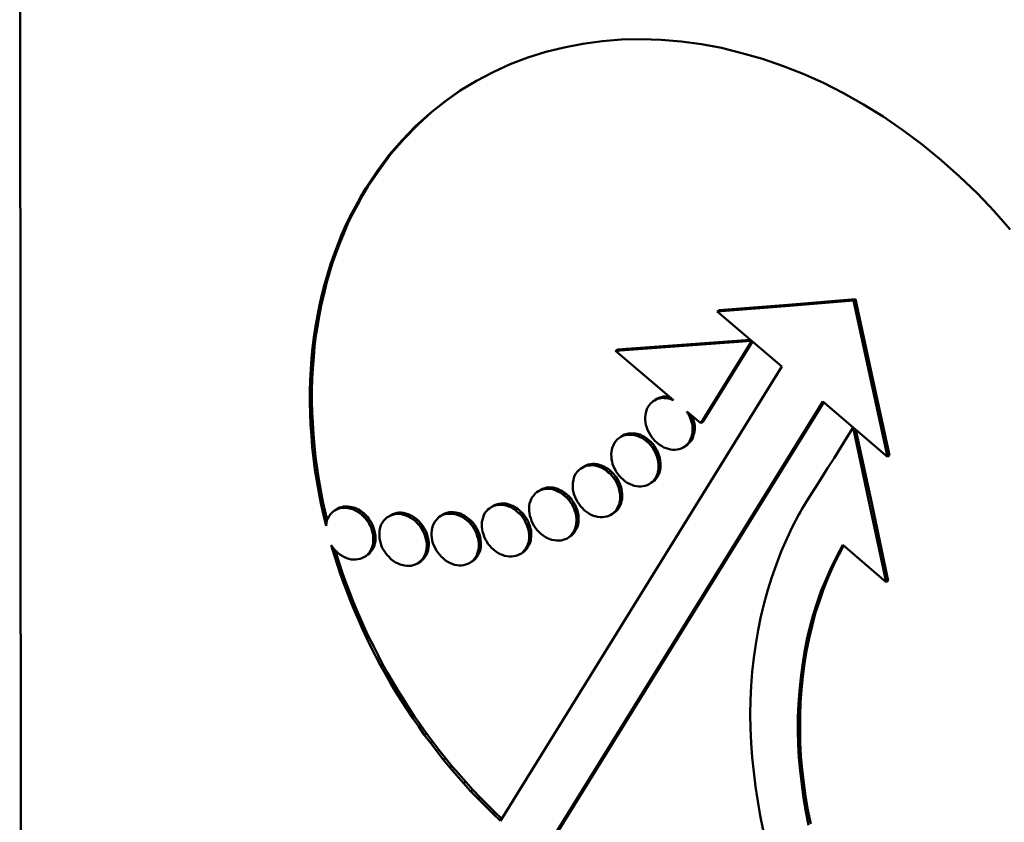
# Model space of a CAD drawing. Units: inches. Extents: x -1365 to 653, y -225 to 1201.
# Drawn here: x 122 to 134, y 602 to 611 of the extents above; entities that cross this region are included whole.
import ezdxf

# ---------------------------------------------------------------- set-up
doc = ezdxf.new("R2010")
doc.units = ezdxf.units.IN
doc.header["$LTSCALE"] = 0.64311
doc.header["$MEASUREMENT"] = 0
doc.layers.add('可见 (ISO)', color=7, linetype='CONTINUOUS', lineweight=50)

msp = doc.modelspace()

# ---------------------------------------------------------------- linework, layer by layer
at = {"layer": '可见 (ISO)'}
for p, q in [((121.892, 420.96), (121.713, 616.241)), ((128.362, 611.012), (128.59, 611.056)), ((128.59, 611.056), (128.825, 611.086)), ((128.825, 611.086), (129.063, 611.106)), ((129.063, 611.106), (129.301, 611.112)), ((129.301, 611.112), (129.545, 611.103)), ((129.545, 611.103), (129.79, 611.082)), ((129.79, 611.082), (130.037, 611.05)), ((127.917, 610.886), (128.136, 610.956)), ((128.136, 610.956), (128.362, 611.012)), ((130.037, 611.05), (130.284, 611.004)), ((130.284, 611.004), (130.532, 610.942)), ((130.532, 610.942), (130.782, 610.87)), ((127.701, 610.805), (127.917, 610.886)), ((130.782, 610.87), (131.03, 610.788)), ((127.29, 610.603), (127.494, 610.709)), ((127.494, 610.709), (127.701, 610.805)), ((131.03, 610.788), (131.28, 610.689)), ((127.092, 610.485), (127.29, 610.603)), ((131.28, 610.689), (131.527, 610.577)), ((131.527, 610.577), (131.772, 610.453)), ((126.904, 610.351), (127.092, 610.485)), ((126.929, 610.368), (127.101, 610.49)), ((131.772, 610.453), (132.016, 610.316)), ((126.721, 610.206), (126.904, 610.351)), ((126.747, 610.224), (126.929, 610.368)), ((126.929, 610.368), (126.904, 610.351)), ((126.574, 610.067), (126.747, 610.224)), ((126.747, 610.224), (126.721, 610.206)), ((132.016, 610.316), (132.257, 610.167)), ((126.548, 610.05), (126.721, 610.206)), ((132.257, 610.167), (132.498, 610.001)), ((126.382, 609.878), (126.548, 610.05)), ((126.407, 609.895), (126.574, 610.067)), ((126.574, 610.067), (126.548, 610.05)), ((132.498, 610.001), (132.733, 609.826)), ((126.224, 609.698), (126.382, 609.878)), ((126.25, 609.715), (126.407, 609.895)), ((126.407, 609.895), (126.382, 609.878)), ((132.733, 609.826), (132.965, 609.636)), ((126.079, 609.501), (126.224, 609.698)), ((126.105, 609.518), (126.25, 609.715)), ((126.25, 609.715), (126.224, 609.698)), ((132.965, 609.636), (133.191, 609.434)), ((125.94, 609.293), (126.079, 609.501)), ((125.966, 609.311), (126.105, 609.518)), ((126.105, 609.518), (126.079, 609.501)), ((133.191, 609.434), (133.408, 609.228)), ((125.875, 609.183), (125.94, 609.293)), ((125.901, 609.201), (125.966, 609.311)), ((125.966, 609.311), (125.94, 609.293)), ((125.814, 609.069), (125.875, 609.183)), ((125.839, 609.087), (125.901, 609.201)), ((125.901, 609.201), (125.875, 609.183)), ((133.408, 609.228), (133.612, 609.011)), ((125.752, 608.959), (125.814, 609.069)), ((125.778, 608.976), (125.839, 609.087)), ((133.612, 609.011), (133.81, 608.786)), ((125.697, 608.843), (125.752, 608.959)), ((125.722, 608.86), (125.778, 608.976)), ((125.778, 608.976), (125.752, 608.959)), ((125.644, 608.724), (125.697, 608.843)), ((125.67, 608.741), (125.722, 608.86)), ((125.722, 608.86), (125.697, 608.843)), ((125.598, 608.606), (125.644, 608.724)), ((125.623, 608.623), (125.67, 608.741)), ((125.67, 608.741), (125.644, 608.724)), ((125.552, 608.485), (125.598, 608.606)), ((125.577, 608.502), (125.623, 608.623)), ((125.508, 608.363), (125.552, 608.485)), ((125.534, 608.38), (125.577, 608.502)), ((125.577, 608.502), (125.552, 608.485)), ((125.472, 608.24), (125.508, 608.363)), ((125.497, 608.257), (125.534, 608.38)), ((125.534, 608.38), (125.508, 608.363)), ((125.434, 608.117), (125.472, 608.24)), ((125.46, 608.134), (125.497, 608.257)), ((125.404, 607.989), (125.434, 608.117)), ((125.429, 608.006), (125.46, 608.134)), ((125.46, 608.134), (125.434, 608.117)), ((125.373, 607.864), (125.404, 607.989)), ((125.398, 607.882), (125.429, 608.006)), ((131.92, 607.938), (131.092, 607.87)), ((131.92, 607.938), (131.894, 607.921)), ((132.128, 606.981), (131.92, 607.938)), ((125.348, 607.735), (125.373, 607.864)), ((125.398, 607.882), (125.373, 607.864)), ((125.374, 607.752), (125.398, 607.882)), ((131.066, 607.853), (130.229, 607.788)), ((131.092, 607.87), (130.254, 607.805)), ((131.894, 607.921), (131.066, 607.853)), ((132.102, 606.964), (131.894, 607.921)), ((125.327, 607.605), (125.348, 607.735)), ((125.374, 607.752), (125.348, 607.735)), ((125.352, 607.622), (125.374, 607.752)), ((130.254, 607.805), (130.229, 607.788)), ((130.229, 607.788), (131.02, 607.115)), ((125.305, 607.475), (125.327, 607.605)), ((125.331, 607.492), (125.352, 607.622)), ((125.29, 607.343), (125.305, 607.475)), ((125.331, 607.492), (125.305, 607.475)), ((125.315, 607.36), (125.331, 607.492)), ((125.278, 607.211), (125.29, 607.343)), ((125.315, 607.36), (125.29, 607.343)), ((125.303, 607.228), (125.315, 607.36)), ((128.99, 607.307), (129.824, 607.366)), ((129.015, 607.324), (129.85, 607.383)), ((129.824, 607.366), (130.652, 607.427)), ((129.85, 607.383), (130.637, 607.441)), ((130.652, 607.427), (130.029, 606.424)), ((130.662, 607.419), (130.055, 606.441)), ((130.653, 607.427), (130.652, 607.427)), ((125.269, 607.078), (125.278, 607.211)), ((125.303, 607.228), (125.278, 607.211)), ((125.294, 607.095), (125.303, 607.228)), ((129.015, 607.324), (128.99, 607.307)), ((129.698, 606.703), (128.99, 607.307)), ((125.285, 606.962), (125.294, 607.095)), ((131.02, 607.115), (127.586, 601.567)), ((125.259, 606.944), (125.269, 607.078)), ((132.336, 606.032), (132.128, 606.981)), ((125.256, 606.81), (125.259, 606.944)), ((125.285, 606.962), (125.259, 606.944)), ((125.282, 606.827), (125.285, 606.962)), ((132.31, 606.014), (132.102, 606.964)), ((125.282, 606.827), (125.256, 606.81)), ((125.257, 606.675), (125.256, 606.81)), ((125.282, 606.692), (125.282, 606.827)), ((129.492, 606.719), (129.51, 606.728)), ((129.529, 606.737), (129.503, 606.72)), ((129.51, 606.728), (129.529, 606.737)), ((129.55, 606.742), (129.525, 606.724)), ((129.525, 606.724), (129.543, 606.73)), ((129.529, 606.737), (129.55, 606.742)), ((129.569, 606.747), (129.543, 606.73)), ((129.543, 606.73), (129.565, 606.731)), ((129.55, 606.742), (129.569, 606.747)), ((129.591, 606.749), (129.565, 606.731)), ((129.565, 606.731), (129.587, 606.73)), ((129.569, 606.747), (129.591, 606.749)), ((129.587, 606.73), (129.608, 606.728)), ((129.591, 606.749), (129.612, 606.747)), ((129.608, 606.728), (129.63, 606.726)), ((129.612, 606.747), (129.634, 606.745)), ((129.653, 606.742), (129.63, 606.726)), ((129.63, 606.726), (129.652, 606.721)), ((129.634, 606.745), (129.651, 606.744)), ((129.666, 606.73), (129.652, 606.721)), ((125.282, 606.692), (125.257, 606.675)), ((125.26, 606.542), (125.257, 606.675)), ((125.285, 606.559), (125.282, 606.692)), ((128.087, 601.141), (131.521, 606.686)), ((128.112, 601.159), (131.531, 606.678)), ((129.377, 606.605), (129.392, 606.631)), ((129.392, 606.631), (129.404, 606.647)), ((129.404, 606.647), (129.417, 606.664)), ((129.417, 606.664), (129.432, 606.677)), ((129.432, 606.677), (129.448, 606.69)), ((129.473, 606.707), (129.448, 606.69)), ((129.448, 606.69), (129.466, 606.702)), ((129.492, 606.719), (129.466, 606.702)), ((129.466, 606.702), (129.485, 606.711)), ((129.473, 606.707), (129.492, 606.719)), ((129.485, 606.711), (129.503, 606.72)), ((129.503, 606.72), (129.525, 606.724)), ((129.652, 606.721), (129.673, 606.712)), ((129.673, 606.712), (129.698, 606.703)), ((131.521, 606.686), (132.31, 606.014)), ((125.285, 606.559), (125.26, 606.542)), ((125.266, 606.405), (125.26, 606.542)), ((125.292, 606.422), (125.285, 606.559)), ((129.352, 606.492), (129.355, 606.521)), ((129.352, 606.462), (129.352, 606.492)), ((129.355, 606.521), (129.358, 606.55)), ((129.358, 606.55), (129.367, 606.577)), ((129.367, 606.577), (129.377, 606.605)), ((129.859, 606.566), (129.871, 606.543)), ((130.029, 606.424), (129.859, 606.566)), ((129.879, 606.549), (129.871, 606.543)), ((129.871, 606.543), (129.887, 606.52)), ((129.902, 606.53), (129.887, 606.52)), ((129.887, 606.52), (129.905, 606.476)), ((129.931, 606.493), (129.905, 606.476)), ((129.922, 606.513), (129.931, 606.493)), ((129.931, 606.493), (129.94, 606.468)), ((125.292, 606.422), (125.266, 606.405)), ((125.275, 606.268), (125.266, 606.405)), ((125.301, 606.285), (125.292, 606.422)), ((129.355, 606.432), (129.352, 606.462)), ((129.361, 606.404), (129.355, 606.432)), ((129.371, 606.372), (129.361, 606.404)), ((129.38, 606.343), (129.371, 606.372)), ((129.905, 606.476), (129.914, 606.451)), ((129.94, 606.468), (129.914, 606.451)), ((129.914, 606.451), (129.921, 606.426)), ((129.921, 606.426), (129.927, 606.402)), ((129.953, 606.419), (129.927, 606.402)), ((129.927, 606.402), (129.93, 606.378)), ((129.956, 606.395), (129.93, 606.378)), ((129.93, 606.378), (129.93, 606.331)), ((129.94, 606.468), (129.946, 606.443)), ((129.946, 606.443), (129.953, 606.419)), ((129.953, 606.419), (129.956, 606.395)), ((129.956, 606.395), (129.956, 606.349)), ((130.055, 606.441), (130.029, 606.424)), ((131.89, 606.371), (131.813, 606.248)), ((131.891, 606.372), (131.89, 606.371)), ((132.091, 605.43), (131.89, 606.371)), ((125.285, 606.13), (125.275, 606.268)), ((125.311, 606.147), (125.301, 606.285)), ((129.031, 606.241), (129.052, 606.256)), ((129.078, 606.273), (129.052, 606.256)), ((129.052, 606.256), (129.074, 606.267)), ((129.1, 606.285), (129.074, 606.267)), ((129.074, 606.267), (129.123, 606.282)), ((129.078, 606.273), (129.1, 606.285)), ((129.1, 606.285), (129.149, 606.299)), ((129.149, 606.299), (129.123, 606.282)), ((129.123, 606.282), (129.179, 606.282)), ((129.149, 606.299), (129.205, 606.299)), ((129.205, 606.299), (129.179, 606.282)), ((129.179, 606.282), (129.207, 606.279)), ((129.205, 606.299), (129.233, 606.296)), ((129.233, 606.296), (129.207, 606.279)), ((129.207, 606.279), (129.263, 606.266)), ((129.233, 606.296), (129.288, 606.283)), ((129.288, 606.283), (129.263, 606.266)), ((129.263, 606.266), (129.29, 606.252)), ((129.288, 606.283), (129.316, 606.269)), ((129.29, 606.252), (129.318, 606.239)), ((129.316, 606.269), (129.344, 606.256)), ((129.344, 606.256), (129.318, 606.239)), ((129.344, 606.256), (129.372, 606.236)), ((129.396, 606.313), (129.38, 606.343)), ((129.411, 606.283), (129.396, 606.313)), ((129.429, 606.256), (129.411, 606.283)), ((129.448, 606.231), (129.429, 606.256)), ((129.918, 606.262), (129.912, 606.24)), ((129.937, 606.257), (129.912, 606.24)), ((129.924, 606.284), (129.918, 606.262)), ((129.927, 606.306), (129.924, 606.284)), ((129.95, 606.301), (129.924, 606.284)), ((129.93, 606.331), (129.927, 606.306)), ((129.953, 606.323), (129.927, 606.306)), ((129.937, 606.257), (129.928, 606.237)), ((129.956, 606.349), (129.93, 606.331)), ((129.943, 606.279), (129.937, 606.257)), ((129.95, 606.301), (129.943, 606.279)), ((129.953, 606.323), (129.95, 606.301)), ((129.956, 606.349), (129.953, 606.323)), ((131.813, 606.248), (131.735, 606.124)), ((132.117, 605.447), (131.925, 606.343)), ((125.311, 606.147), (125.285, 606.13)), ((125.3, 605.995), (125.285, 606.13)), ((125.326, 606.012), (125.311, 606.147)), ((128.944, 606.103), (128.951, 606.132)), ((128.951, 606.132), (128.963, 606.155)), ((128.963, 606.155), (128.975, 606.182)), ((128.975, 606.182), (128.991, 606.205)), ((128.991, 606.205), (129.009, 606.223)), ((129.009, 606.223), (129.031, 606.241)), ((129.318, 606.239), (129.346, 606.219)), ((129.372, 606.236), (129.346, 606.219)), ((129.346, 606.219), (129.371, 606.2)), ((129.396, 606.217), (129.371, 606.2)), ((129.371, 606.2), (129.396, 606.178)), ((129.372, 606.236), (129.396, 606.217)), ((129.396, 606.217), (129.421, 606.195)), ((129.421, 606.195), (129.396, 606.178)), ((129.396, 606.178), (129.417, 606.153)), ((129.443, 606.17), (129.417, 606.153)), ((129.417, 606.153), (129.439, 606.125)), ((129.421, 606.195), (129.443, 606.17)), ((129.464, 606.142), (129.439, 606.125)), ((129.439, 606.125), (129.457, 606.097)), ((129.443, 606.17), (129.464, 606.142)), ((129.47, 606.207), (129.448, 606.231)), ((129.464, 606.142), (129.483, 606.114)), ((129.498, 606.183), (129.47, 606.207)), ((129.522, 606.161), (129.498, 606.183)), ((129.55, 606.145), (129.522, 606.161)), ((129.578, 606.128), (129.55, 606.145)), ((129.606, 606.118), (129.578, 606.128)), ((129.816, 606.128), (129.791, 606.114)), ((129.837, 606.139), (129.816, 606.128)), ((129.856, 606.158), (129.837, 606.139)), ((129.863, 606.156), (129.837, 606.139)), ((129.875, 606.176), (129.856, 606.158)), ((129.882, 606.175), (129.863, 606.156)), ((129.893, 606.199), (129.875, 606.176)), ((129.9, 606.194), (129.875, 606.176)), ((129.9, 606.194), (129.882, 606.175)), ((129.902, 606.219), (129.893, 606.199)), ((129.919, 606.216), (129.893, 606.199)), ((129.919, 606.216), (129.9, 606.194)), ((129.912, 606.24), (129.902, 606.219)), ((129.928, 606.237), (129.919, 606.216)), ((131.735, 606.124), (131.658, 605.997)), ((125.326, 606.012), (125.3, 605.995)), ((125.345, 605.875), (125.326, 606.012)), ((128.935, 606.046), (128.938, 606.075)), ((128.938, 606.016), (128.935, 606.046)), ((128.938, 606.075), (128.944, 606.103)), ((128.941, 605.985), (128.938, 606.016)), ((129.483, 606.114), (129.457, 606.097)), ((129.457, 606.097), (129.473, 606.071)), ((129.498, 606.088), (129.473, 606.071)), ((129.473, 606.071), (129.485, 606.041)), ((129.483, 606.114), (129.498, 606.088)), ((129.511, 606.058), (129.485, 606.041)), ((129.485, 606.041), (129.498, 606.009)), ((129.498, 606.088), (129.511, 606.058)), ((129.523, 606.026), (129.498, 606.009)), ((129.498, 606.009), (129.504, 605.981)), ((129.511, 606.058), (129.523, 606.026)), ((129.523, 606.026), (129.53, 605.998)), ((129.634, 606.108), (129.606, 606.118)), ((129.662, 606.102), (129.634, 606.108)), ((129.689, 606.098), (129.662, 606.102)), ((129.717, 606.098), (129.689, 606.098)), ((129.742, 606.102), (129.717, 606.098)), ((129.766, 606.106), (129.742, 606.102)), ((129.791, 606.114), (129.766, 606.106)), ((132.336, 606.032), (132.31, 606.014)), ((125.319, 605.858), (125.3, 605.995)), ((128.609, 605.896), (128.583, 605.879)), ((128.583, 605.879), (128.604, 605.89)), ((128.63, 605.908), (128.604, 605.89)), ((128.604, 605.89), (128.629, 605.901)), ((128.609, 605.896), (128.63, 605.908)), ((128.655, 605.918), (128.629, 605.901)), ((128.629, 605.901), (128.654, 605.905)), ((128.63, 605.908), (128.655, 605.918)), ((128.68, 605.922), (128.654, 605.905)), ((128.654, 605.905), (128.682, 605.908)), ((128.655, 605.918), (128.68, 605.922)), ((128.68, 605.922), (128.707, 605.926)), ((128.707, 605.926), (128.682, 605.908)), ((128.682, 605.908), (128.71, 605.909)), ((128.707, 605.926), (128.735, 605.926)), ((128.735, 605.926), (128.71, 605.909)), ((128.71, 605.909), (128.737, 605.905)), ((128.735, 605.926), (128.763, 605.922)), ((128.763, 605.922), (128.737, 605.905)), ((128.737, 605.905), (128.765, 605.899)), ((128.763, 605.922), (128.791, 605.916)), ((128.791, 605.916), (128.765, 605.899)), ((128.765, 605.899), (128.793, 605.889)), ((128.791, 605.916), (128.819, 605.906)), ((128.793, 605.889), (128.821, 605.879)), ((128.819, 605.906), (128.846, 605.896)), ((128.846, 605.896), (128.821, 605.879)), ((128.846, 605.896), (128.874, 605.879)), ((128.948, 605.954), (128.941, 605.985)), ((128.954, 605.923), (128.948, 605.954)), ((128.966, 605.894), (128.954, 605.923)), ((128.979, 605.864), (128.966, 605.894)), ((129.53, 605.998), (129.504, 605.981)), ((129.504, 605.981), (129.51, 605.949)), ((129.536, 605.967), (129.51, 605.949)), ((129.51, 605.949), (129.513, 605.919)), ((129.539, 605.936), (129.513, 605.919)), ((129.513, 605.919), (129.513, 605.86)), ((129.53, 605.998), (129.536, 605.967)), ((129.536, 605.967), (129.539, 605.936)), ((129.539, 605.936), (129.539, 605.877)), ((131.658, 605.997), (131.578, 605.875)), ((125.345, 605.875), (125.319, 605.858)), ((125.341, 605.718), (125.319, 605.858)), ((125.367, 605.735), (125.345, 605.875)), ((128.481, 605.755), (128.49, 605.782)), ((128.49, 605.782), (128.506, 605.808)), ((128.506, 605.808), (128.521, 605.828)), ((128.521, 605.828), (128.54, 605.85)), ((128.54, 605.85), (128.561, 605.865)), ((128.561, 605.865), (128.583, 605.879)), ((128.821, 605.879), (128.849, 605.862)), ((128.874, 605.879), (128.849, 605.862)), ((128.849, 605.862), (128.874, 605.846)), ((128.874, 605.879), (128.899, 605.864)), ((128.899, 605.864), (128.874, 605.846)), ((128.874, 605.846), (128.901, 605.823)), ((128.899, 605.864), (128.927, 605.841)), ((128.927, 605.841), (128.901, 605.823)), ((128.901, 605.823), (128.926, 605.801)), ((128.952, 605.818), (128.926, 605.801)), ((128.926, 605.801), (128.969, 605.751)), ((128.927, 605.841), (128.952, 605.818)), ((128.952, 605.818), (128.995, 605.768)), ((128.995, 605.768), (128.969, 605.751)), ((128.994, 605.838), (128.979, 605.864)), ((129.013, 605.81), (128.994, 605.838)), ((128.995, 605.768), (129.013, 605.741)), ((129.034, 605.782), (129.013, 605.81)), ((129.056, 605.757), (129.034, 605.782)), ((129.489, 605.777), (129.476, 605.753)), ((129.502, 605.77), (129.476, 605.753)), ((129.502, 605.77), (129.486, 605.748)), ((129.501, 605.803), (129.489, 605.777)), ((129.514, 605.794), (129.489, 605.777)), ((129.507, 605.831), (129.501, 605.803)), ((129.527, 605.82), (129.501, 605.803)), ((129.514, 605.794), (129.502, 605.77)), ((129.513, 605.86), (129.507, 605.831)), ((129.539, 605.877), (129.513, 605.86)), ((129.527, 605.82), (129.514, 605.794)), ((129.533, 605.849), (129.527, 605.82)), ((129.539, 605.877), (129.533, 605.849)), ((131.578, 605.875), (131.501, 605.748)), ((125.367, 605.735), (125.341, 605.718)), ((125.366, 605.58), (125.341, 605.718)), ((125.391, 605.597), (125.367, 605.735)), ((128.466, 605.669), (128.469, 605.698)), ((128.466, 605.64), (128.466, 605.669)), ((128.469, 605.698), (128.475, 605.727)), ((128.475, 605.727), (128.481, 605.755)), ((128.969, 605.751), (128.988, 605.724)), ((129.013, 605.741), (128.988, 605.724)), ((128.988, 605.724), (129.004, 605.694)), ((129.029, 605.711), (129.004, 605.694)), ((129.004, 605.694), (129.016, 605.664)), ((129.013, 605.741), (129.029, 605.711)), ((129.016, 605.664), (129.028, 605.635)), ((129.054, 605.652), (129.028, 605.635)), ((129.029, 605.711), (129.041, 605.681)), ((129.041, 605.681), (129.054, 605.652)), ((129.054, 605.652), (129.06, 605.621)), ((129.081, 605.735), (129.056, 605.757)), ((129.105, 605.712), (129.081, 605.735)), ((129.133, 605.696), (129.105, 605.712)), ((129.161, 605.683), (129.133, 605.696)), ((129.189, 605.669), (129.161, 605.683)), ((129.217, 605.66), (129.189, 605.669)), ((129.245, 605.653), (129.217, 605.66)), ((129.272, 605.65), (129.245, 605.653)), ((129.3, 605.65), (129.272, 605.65)), ((129.325, 605.654), (129.3, 605.65)), ((129.353, 605.66), (129.325, 605.654)), ((129.377, 605.668), (129.353, 605.66)), ((129.399, 605.679), (129.377, 605.668)), ((129.425, 605.696), (129.399, 605.679)), ((129.421, 605.694), (129.399, 605.679)), ((129.442, 605.708), (129.421, 605.694)), ((129.446, 605.711), (129.425, 605.696)), ((129.461, 605.73), (129.442, 605.708)), ((129.468, 605.725), (129.442, 605.708)), ((129.468, 605.725), (129.446, 605.711)), ((129.476, 605.753), (129.461, 605.73)), ((129.486, 605.748), (129.461, 605.73)), ((129.486, 605.748), (129.468, 605.725)), ((131.501, 605.748), (131.424, 605.624)), ((125.391, 605.446), (125.366, 605.58)), ((125.416, 605.463), (125.391, 605.597)), ((127.971, 605.52), (127.99, 605.541)), ((127.99, 605.541), (128.008, 605.564)), ((128.008, 605.564), (128.027, 605.579)), ((128.027, 605.579), (128.049, 605.594)), ((128.074, 605.611), (128.049, 605.594)), ((128.049, 605.594), (128.073, 605.604)), ((128.099, 605.621), (128.073, 605.604)), ((128.073, 605.604), (128.098, 605.612)), ((128.074, 605.611), (128.099, 605.621)), ((128.098, 605.612), (128.123, 605.619)), ((128.099, 605.621), (128.124, 605.629)), ((128.148, 605.636), (128.123, 605.619)), ((128.123, 605.619), (128.147, 605.623)), ((128.124, 605.629), (128.148, 605.636)), ((128.173, 605.64), (128.147, 605.623)), ((128.147, 605.623), (128.175, 605.62)), ((128.148, 605.636), (128.173, 605.64)), ((128.173, 605.64), (128.201, 605.637)), ((128.201, 605.637), (128.175, 605.62)), ((128.175, 605.62), (128.203, 605.62)), ((128.201, 605.637), (128.229, 605.637)), ((128.229, 605.637), (128.203, 605.62)), ((128.203, 605.62), (128.231, 605.613)), ((128.229, 605.637), (128.257, 605.63)), ((128.257, 605.63), (128.231, 605.613)), ((128.231, 605.613), (128.259, 605.603)), ((128.257, 605.63), (128.284, 605.62)), ((128.284, 605.62), (128.259, 605.603)), ((128.259, 605.603), (128.286, 605.59)), ((128.284, 605.62), (128.312, 605.607)), ((128.286, 605.59), (128.314, 605.577)), ((128.312, 605.607), (128.34, 605.594)), ((128.34, 605.594), (128.314, 605.577)), ((128.314, 605.577), (128.342, 605.557)), ((128.34, 605.594), (128.368, 605.574)), ((128.368, 605.574), (128.342, 605.557)), ((128.342, 605.557), (128.367, 605.538)), ((128.392, 605.555), (128.367, 605.538)), ((128.367, 605.538), (128.392, 605.516)), ((128.368, 605.574), (128.392, 605.555)), ((128.392, 605.555), (128.417, 605.533)), ((128.417, 605.533), (128.392, 605.516)), ((128.417, 605.533), (128.442, 605.507)), ((128.469, 605.609), (128.466, 605.64)), ((128.475, 605.578), (128.469, 605.609)), ((128.484, 605.55), (128.475, 605.578)), ((128.497, 605.52), (128.484, 605.55)), ((129.028, 605.635), (129.034, 605.604)), ((129.034, 605.604), (129.041, 605.573)), ((129.066, 605.59), (129.041, 605.573)), ((129.041, 605.573), (129.044, 605.546)), ((129.069, 605.563), (129.044, 605.546)), ((129.044, 605.546), (129.044, 605.483)), ((129.06, 605.621), (129.066, 605.59)), ((129.066, 605.59), (129.069, 605.563)), ((129.069, 605.563), (129.069, 605.5)), ((131.424, 605.624), (131.343, 605.501)), ((125.416, 605.463), (125.391, 605.446)), ((125.422, 605.306), (125.391, 605.446)), ((125.447, 605.323), (125.416, 605.463)), ((125.667, 605.407), (125.641, 605.389)), ((125.667, 605.407), (125.642, 605.399)), ((125.694, 605.407), (125.667, 605.407)), ((125.722, 605.407), (125.694, 605.407)), ((125.722, 605.407), (125.697, 605.389)), ((125.75, 605.403), (125.722, 605.407)), ((125.75, 605.403), (125.724, 605.386)), ((125.806, 605.39), (125.75, 605.403)), ((127.496, 605.415), (127.471, 605.398)), ((127.471, 605.398), (127.495, 605.408)), ((127.495, 605.408), (127.52, 605.419)), ((127.496, 605.415), (127.521, 605.425)), ((127.546, 605.436), (127.52, 605.419)), ((127.52, 605.419), (127.545, 605.423)), ((127.521, 605.425), (127.546, 605.436)), ((127.545, 605.423), (127.569, 605.427)), ((127.546, 605.436), (127.57, 605.44)), ((127.595, 605.444), (127.569, 605.427)), ((127.569, 605.427), (127.597, 605.427)), ((127.57, 605.44), (127.595, 605.444)), ((127.595, 605.444), (127.623, 605.444)), ((127.623, 605.444), (127.597, 605.427)), ((127.597, 605.427), (127.625, 605.423)), ((127.623, 605.444), (127.651, 605.441)), ((127.651, 605.441), (127.625, 605.423)), ((127.625, 605.423), (127.653, 605.417)), ((127.651, 605.441), (127.679, 605.434)), ((127.679, 605.434), (127.653, 605.417)), ((127.653, 605.417), (127.681, 605.407)), ((127.679, 605.434), (127.707, 605.424)), ((127.681, 605.407), (127.709, 605.397)), ((127.707, 605.424), (127.734, 605.414)), ((127.734, 605.414), (127.709, 605.397)), ((127.734, 605.414), (127.762, 605.398)), ((127.934, 605.413), (127.94, 605.441)), ((127.934, 605.353), (127.934, 605.413)), ((127.94, 605.441), (127.95, 605.469)), ((127.95, 605.469), (127.959, 605.496)), ((127.959, 605.496), (127.971, 605.52)), ((128.392, 605.516), (128.416, 605.49)), ((128.442, 605.507), (128.416, 605.49)), ((128.416, 605.49), (128.435, 605.462)), ((128.435, 605.462), (128.454, 605.435)), ((128.442, 605.507), (128.46, 605.48)), ((128.479, 605.452), (128.454, 605.435)), ((128.454, 605.435), (128.469, 605.408)), ((128.46, 605.48), (128.479, 605.452)), ((128.495, 605.425), (128.469, 605.408)), ((128.469, 605.408), (128.485, 605.378)), ((128.479, 605.452), (128.495, 605.425)), ((128.495, 605.425), (128.51, 605.395)), ((128.509, 605.491), (128.497, 605.52)), ((128.525, 605.461), (128.509, 605.491)), ((128.543, 605.433), (128.525, 605.461)), ((128.562, 605.409), (128.543, 605.433)), ((128.587, 605.384), (128.562, 605.409)), ((129.019, 605.403), (129.007, 605.376)), ((129.032, 605.43), (129.019, 605.403)), ((129.038, 605.455), (129.032, 605.43)), ((129.057, 605.447), (129.032, 605.43)), ((129.045, 605.42), (129.032, 605.393)), ((129.044, 605.483), (129.038, 605.455)), ((129.063, 605.472), (129.038, 605.455)), ((129.069, 605.5), (129.044, 605.483)), ((129.057, 605.447), (129.045, 605.42)), ((129.063, 605.472), (129.057, 605.447)), ((129.069, 605.5), (129.063, 605.472)), ((131.343, 605.501), (131.266, 605.375)), ((132.293, 604.481), (132.091, 605.43)), ((132.319, 604.498), (132.117, 605.447)), ((125.447, 605.323), (125.422, 605.306)), ((125.456, 605.17), (125.422, 605.306)), ((125.468, 605.24), (125.447, 605.323)), ((125.493, 605.289), (125.477, 605.26)), ((125.508, 605.312), (125.493, 605.289)), ((125.527, 605.331), (125.508, 605.312)), ((125.545, 605.35), (125.527, 605.331)), ((125.571, 605.367), (125.545, 605.35)), ((125.57, 605.363), (125.545, 605.35)), ((125.596, 605.381), (125.57, 605.363)), ((125.592, 605.375), (125.57, 605.363)), ((125.596, 605.381), (125.571, 605.367)), ((125.617, 605.392), (125.592, 605.375)), ((125.616, 605.382), (125.592, 605.375)), ((125.617, 605.392), (125.596, 605.381)), ((125.641, 605.389), (125.616, 605.382)), ((125.642, 605.399), (125.617, 605.392)), ((125.669, 605.39), (125.641, 605.389)), ((125.697, 605.389), (125.669, 605.39)), ((125.724, 605.386), (125.697, 605.389)), ((125.78, 605.373), (125.724, 605.386)), ((125.806, 605.39), (125.78, 605.373)), ((125.836, 605.346), (125.78, 605.373)), ((125.861, 605.364), (125.806, 605.39)), ((125.861, 605.364), (125.836, 605.346)), ((125.86, 605.328), (125.836, 605.346)), ((125.886, 605.345), (125.86, 605.328)), ((125.888, 605.308), (125.86, 605.328)), ((125.886, 605.345), (125.861, 605.364)), ((125.914, 605.325), (125.886, 605.345)), ((125.914, 605.325), (125.888, 605.308)), ((125.913, 605.285), (125.888, 605.308)), ((125.939, 605.302), (125.913, 605.285)), ((125.935, 605.26), (125.913, 605.285)), ((125.939, 605.302), (125.914, 605.325)), ((125.96, 605.278), (125.939, 605.302)), ((126.197, 605.271), (126.219, 605.285)), ((126.245, 605.302), (126.219, 605.285)), ((126.219, 605.285), (126.244, 605.296)), ((126.269, 605.313), (126.244, 605.296)), ((126.244, 605.296), (126.293, 605.311)), ((126.245, 605.302), (126.269, 605.313)), ((126.269, 605.313), (126.319, 605.328)), ((126.319, 605.328), (126.293, 605.311)), ((126.293, 605.311), (126.318, 605.315)), ((126.344, 605.332), (126.318, 605.315)), ((126.318, 605.315), (126.346, 605.315)), ((126.319, 605.328), (126.344, 605.332)), ((126.344, 605.332), (126.371, 605.332)), ((126.371, 605.332), (126.346, 605.315)), ((126.346, 605.315), (126.374, 605.311)), ((126.371, 605.332), (126.399, 605.328)), ((126.399, 605.328), (126.374, 605.311)), ((126.374, 605.311), (126.401, 605.305)), ((126.399, 605.328), (126.427, 605.322)), ((126.427, 605.322), (126.401, 605.305)), ((126.401, 605.305), (126.429, 605.295)), ((126.427, 605.322), (126.455, 605.312)), ((126.429, 605.295), (126.457, 605.285)), ((126.455, 605.312), (126.483, 605.302)), ((126.483, 605.302), (126.457, 605.285)), ((126.457, 605.285), (126.485, 605.268)), ((126.483, 605.302), (126.51, 605.286)), ((126.51, 605.286), (126.538, 605.269)), ((126.834, 605.278), (126.856, 605.293)), ((126.881, 605.31), (126.856, 605.293)), ((126.856, 605.293), (126.881, 605.303)), ((126.906, 605.32), (126.881, 605.303)), ((126.881, 605.31), (126.906, 605.32)), ((126.881, 605.303), (126.905, 605.311)), ((126.905, 605.311), (126.93, 605.318)), ((126.906, 605.32), (126.931, 605.328)), ((126.956, 605.335), (126.93, 605.318)), ((126.93, 605.318), (126.958, 605.318)), ((126.931, 605.328), (126.956, 605.335)), ((126.956, 605.335), (126.983, 605.335)), ((126.958, 605.318), (126.985, 605.318)), ((126.983, 605.335), (127.011, 605.335)), ((127.011, 605.335), (126.985, 605.318)), ((126.985, 605.318), (127.013, 605.315)), ((127.011, 605.335), (127.039, 605.332)), ((127.039, 605.332), (127.013, 605.315)), ((127.013, 605.315), (127.069, 605.301)), ((127.039, 605.332), (127.095, 605.319)), ((127.095, 605.319), (127.069, 605.301)), ((127.069, 605.301), (127.097, 605.288)), ((127.095, 605.319), (127.123, 605.305)), ((127.097, 605.288), (127.125, 605.275)), ((127.123, 605.305), (127.15, 605.292)), ((127.15, 605.292), (127.125, 605.275)), ((127.15, 605.292), (127.175, 605.273)), ((127.363, 605.245), (127.381, 605.3)), ((127.381, 605.3), (127.394, 605.327)), ((127.394, 605.327), (127.412, 605.349)), ((127.412, 605.349), (127.428, 605.368)), ((127.428, 605.368), (127.449, 605.383)), ((127.449, 605.383), (127.471, 605.398)), ((127.709, 605.397), (127.736, 605.381)), ((127.736, 605.381), (127.764, 605.364)), ((127.762, 605.398), (127.79, 605.381)), ((127.79, 605.381), (127.764, 605.364)), ((127.764, 605.364), (127.789, 605.342)), ((127.789, 605.342), (127.814, 605.319)), ((127.79, 605.381), (127.815, 605.359)), ((127.839, 605.337), (127.814, 605.319)), ((127.814, 605.319), (127.839, 605.294)), ((127.815, 605.359), (127.839, 605.337)), ((127.839, 605.337), (127.864, 605.311)), ((127.864, 605.311), (127.839, 605.294)), ((127.839, 605.294), (127.857, 605.27)), ((127.883, 605.287), (127.857, 605.27)), ((127.864, 605.311), (127.883, 605.287)), ((127.883, 605.287), (127.901, 605.259)), ((127.938, 605.323), (127.934, 605.353)), ((127.944, 605.292), (127.938, 605.323)), ((127.953, 605.263), (127.944, 605.292)), ((128.51, 605.395), (128.485, 605.378)), ((128.485, 605.378), (128.494, 605.349)), ((128.519, 605.367), (128.494, 605.349)), ((128.494, 605.349), (128.503, 605.318)), ((128.529, 605.335), (128.503, 605.318)), ((128.503, 605.318), (128.509, 605.286)), ((128.535, 605.304), (128.509, 605.286)), ((128.509, 605.286), (128.512, 605.256)), ((128.51, 605.395), (128.519, 605.367)), ((128.519, 605.367), (128.529, 605.335)), ((128.529, 605.335), (128.535, 605.304)), ((128.535, 605.304), (128.538, 605.273)), ((128.611, 605.358), (128.587, 605.384)), ((128.636, 605.339), (128.611, 605.358)), ((128.664, 605.322), (128.636, 605.339)), ((128.692, 605.306), (128.664, 605.322)), ((128.72, 605.293), (128.692, 605.306)), ((128.775, 605.279), (128.72, 605.293)), ((128.883, 605.283), (128.855, 605.28)), ((128.908, 605.291), (128.883, 605.283)), ((128.931, 605.306), (128.908, 605.291)), ((128.93, 605.305), (128.908, 605.291)), ((128.951, 605.317), (128.93, 605.305)), ((128.973, 605.335), (128.951, 605.317)), ((128.977, 605.334), (128.951, 605.317)), ((128.991, 605.353), (128.973, 605.335)), ((128.999, 605.352), (128.973, 605.335)), ((128.999, 605.352), (128.977, 605.334)), ((129.007, 605.376), (128.991, 605.353)), ((129.017, 605.371), (128.991, 605.353)), ((129.017, 605.371), (128.999, 605.352)), ((129.032, 605.393), (129.007, 605.376)), ((129.032, 605.393), (129.017, 605.371)), ((131.229, 605.308), (131.152, 605.161)), ((131.248, 605.34), (131.229, 605.308)), ((131.266, 605.375), (131.248, 605.34)), ((125.459, 605.202), (125.456, 605.17)), ((125.465, 605.233), (125.459, 605.202)), ((125.477, 605.26), (125.465, 605.233)), ((125.96, 605.278), (125.935, 605.26)), ((125.956, 605.232), (125.935, 605.26)), ((125.982, 605.249), (125.956, 605.232)), ((125.975, 605.205), (125.956, 605.232)), ((125.982, 605.249), (125.96, 605.278)), ((126.001, 605.222), (125.975, 605.205)), ((125.99, 605.175), (125.975, 605.205)), ((126.001, 605.222), (125.982, 605.249)), ((126.016, 605.192), (125.99, 605.175)), ((126.003, 605.149), (125.99, 605.175)), ((126.016, 605.192), (126.001, 605.222)), ((126.028, 605.166), (126.003, 605.149)), ((126.028, 605.166), (126.016, 605.192)), ((126.038, 605.134), (126.028, 605.166)), ((126.12, 605.16), (126.129, 605.188)), ((126.129, 605.188), (126.142, 605.211)), ((126.142, 605.211), (126.161, 605.233)), ((126.161, 605.233), (126.179, 605.255)), ((126.179, 605.255), (126.197, 605.271)), ((126.485, 605.268), (126.513, 605.252)), ((126.538, 605.269), (126.513, 605.252)), ((126.513, 605.252), (126.541, 605.229)), ((126.538, 605.269), (126.566, 605.246)), ((126.566, 605.246), (126.541, 605.229)), ((126.541, 605.229), (126.562, 605.207)), ((126.588, 605.225), (126.562, 605.207)), ((126.562, 605.207), (126.587, 605.182)), ((126.566, 605.246), (126.588, 605.225)), ((126.613, 605.199), (126.587, 605.182)), ((126.587, 605.182), (126.606, 605.157)), ((126.588, 605.225), (126.613, 605.199)), ((126.631, 605.175), (126.606, 605.157)), ((126.613, 605.199), (126.631, 605.175)), ((126.631, 605.175), (126.65, 605.147)), ((126.748, 605.14), (126.757, 605.168)), ((126.757, 605.168), (126.766, 605.192)), ((126.766, 605.192), (126.782, 605.218)), ((126.782, 605.218), (126.797, 605.241)), ((126.797, 605.241), (126.834, 605.278)), ((127.125, 605.275), (127.149, 605.256)), ((127.175, 605.273), (127.149, 605.256)), ((127.149, 605.256), (127.177, 605.236)), ((127.175, 605.273), (127.203, 605.253)), ((127.203, 605.253), (127.177, 605.236)), ((127.177, 605.236), (127.202, 605.214)), ((127.228, 605.231), (127.202, 605.214)), ((127.202, 605.214), (127.224, 605.189)), ((127.203, 605.253), (127.228, 605.231)), ((127.249, 605.206), (127.224, 605.189)), ((127.224, 605.189), (127.245, 605.161)), ((127.228, 605.231), (127.249, 605.206)), ((127.271, 605.178), (127.245, 605.161)), ((127.249, 605.206), (127.271, 605.178)), ((127.271, 605.178), (127.289, 605.15)), ((127.357, 605.217), (127.363, 605.245)), ((127.357, 605.157), (127.357, 605.217)), ((127.857, 605.27), (127.876, 605.242)), ((127.901, 605.259), (127.876, 605.242)), ((127.876, 605.242), (127.891, 605.212)), ((127.891, 605.212), (127.907, 605.182)), ((127.901, 605.259), (127.917, 605.229)), ((127.932, 605.199), (127.907, 605.182)), ((127.907, 605.182), (127.916, 605.153)), ((127.942, 605.17), (127.916, 605.153)), ((127.917, 605.229), (127.932, 605.199)), ((127.932, 605.199), (127.942, 605.17)), ((127.942, 605.17), (127.951, 605.139)), ((127.962, 605.231), (127.953, 605.263)), ((127.975, 605.202), (127.962, 605.231)), ((127.993, 605.175), (127.975, 605.202)), ((128.009, 605.148), (127.993, 605.175)), ((128.506, 605.168), (128.497, 605.141)), ((128.509, 605.197), (128.506, 605.168)), ((128.532, 605.186), (128.506, 605.168)), ((128.512, 605.226), (128.509, 605.197)), ((128.538, 605.273), (128.512, 605.256)), ((128.512, 605.256), (128.512, 605.226)), ((128.538, 605.243), (128.512, 605.226)), ((128.532, 605.186), (128.523, 605.158)), ((128.535, 605.214), (128.532, 605.186)), ((128.538, 605.243), (128.535, 605.214)), ((128.538, 605.273), (128.538, 605.243)), ((128.803, 605.276), (128.775, 605.279)), ((128.831, 605.276), (128.803, 605.276)), ((128.855, 605.28), (128.831, 605.276)), ((126.012, 605.117), (126.003, 605.149)), ((126.038, 605.134), (126.012, 605.117)), ((126.021, 605.088), (126.012, 605.117)), ((126.047, 605.105), (126.021, 605.088)), ((126.028, 605.057), (126.021, 605.088)), ((126.053, 605.074), (126.028, 605.057)), ((126.031, 605.026), (126.028, 605.057)), ((126.056, 605.044), (126.031, 605.026)), ((126.047, 605.105), (126.038, 605.134)), ((126.053, 605.074), (126.047, 605.105)), ((126.056, 605.044), (126.053, 605.074)), ((126.056, 604.984), (126.056, 605.044)), ((126.105, 605.105), (126.111, 605.133)), ((126.105, 605.045), (126.105, 605.105)), ((126.108, 605.015), (126.105, 605.045)), ((126.111, 605.133), (126.12, 605.16)), ((126.606, 605.157), (126.624, 605.13)), ((126.65, 605.147), (126.624, 605.13)), ((126.624, 605.13), (126.64, 605.1)), ((126.64, 605.1), (126.655, 605.07)), ((126.65, 605.147), (126.665, 605.117)), ((126.681, 605.087), (126.655, 605.07)), ((126.655, 605.07), (126.664, 605.041)), ((126.69, 605.058), (126.664, 605.041)), ((126.665, 605.117), (126.681, 605.087)), ((126.681, 605.087), (126.69, 605.058)), ((126.69, 605.058), (126.699, 605.026)), ((126.742, 605.082), (126.745, 605.111)), ((126.742, 605.053), (126.742, 605.082)), ((126.745, 605.022), (126.742, 605.053)), ((126.745, 605.111), (126.748, 605.14)), ((127.245, 605.161), (127.264, 605.133)), ((127.289, 605.15), (127.264, 605.133)), ((127.264, 605.133), (127.279, 605.106)), ((127.305, 605.124), (127.279, 605.106)), ((127.279, 605.106), (127.292, 605.077)), ((127.289, 605.15), (127.305, 605.124)), ((127.317, 605.094), (127.292, 605.077)), ((127.292, 605.077), (127.301, 605.045)), ((127.327, 605.062), (127.301, 605.045)), ((127.301, 605.045), (127.31, 605.017)), ((127.305, 605.124), (127.317, 605.094)), ((127.317, 605.094), (127.327, 605.062)), ((127.327, 605.062), (127.336, 605.034)), ((127.36, 605.127), (127.357, 605.157)), ((127.366, 605.099), (127.36, 605.127)), ((127.375, 605.067), (127.366, 605.099)), ((127.385, 605.039), (127.375, 605.067)), ((127.916, 605.153), (127.925, 605.121)), ((127.951, 605.139), (127.925, 605.121)), ((127.925, 605.121), (127.932, 605.094)), ((127.957, 605.111), (127.932, 605.094)), ((127.932, 605.094), (127.935, 605.063)), ((127.96, 605.08), (127.935, 605.063)), ((127.935, 605.063), (127.935, 605.033)), ((127.96, 605.051), (127.935, 605.033)), ((127.951, 605.139), (127.957, 605.111)), ((127.96, 605.051), (127.954, 604.993)), ((127.957, 605.111), (127.96, 605.08)), ((127.96, 605.08), (127.96, 605.051)), ((128.03, 605.12), (128.009, 605.148)), ((128.052, 605.095), (128.03, 605.12)), ((128.077, 605.072), (128.052, 605.095)), ((128.105, 605.053), (128.077, 605.072)), ((128.132, 605.033), (128.105, 605.053)), ((128.439, 605.049), (128.42, 605.03)), ((128.446, 605.048), (128.42, 605.03)), ((128.446, 605.048), (128.424, 605.033)), ((128.457, 605.068), (128.439, 605.049)), ((128.464, 605.066), (128.446, 605.048)), ((128.472, 605.091), (128.457, 605.068)), ((128.483, 605.085), (128.457, 605.068)), ((128.483, 605.085), (128.464, 605.066)), ((128.488, 605.117), (128.472, 605.091)), ((128.498, 605.108), (128.472, 605.091)), ((128.498, 605.108), (128.483, 605.085)), ((128.497, 605.141), (128.488, 605.117)), ((128.513, 605.134), (128.488, 605.117)), ((128.523, 605.158), (128.497, 605.141)), ((128.513, 605.134), (128.498, 605.108)), ((128.523, 605.158), (128.513, 605.134)), ((131.152, 605.161), (131.081, 605.01)), ((125.552, 604.817), (125.518, 604.934)), ((125.518, 604.934), (125.555, 604.885)), ((126.018, 604.911), (126.025, 604.939)), ((126.044, 604.928), (126.018, 604.911)), ((126.025, 604.939), (126.031, 604.967)), ((126.031, 604.967), (126.031, 605.026)), ((126.056, 604.984), (126.031, 604.967)), ((126.032, 604.901), (126.044, 604.928)), ((126.044, 604.928), (126.05, 604.956)), ((126.05, 604.956), (126.056, 604.984)), ((126.114, 604.984), (126.108, 605.015)), ((126.124, 604.955), (126.114, 604.984)), ((126.133, 604.923), (126.124, 604.955)), ((126.145, 604.894), (126.133, 604.923)), ((126.664, 605.041), (126.674, 605.009)), ((126.699, 605.026), (126.674, 605.009)), ((126.674, 605.009), (126.68, 604.978)), ((126.705, 604.995), (126.68, 604.978)), ((126.68, 604.978), (126.683, 604.948)), ((126.709, 604.965), (126.683, 604.948)), ((126.683, 604.948), (126.683, 604.918)), ((126.709, 604.935), (126.683, 604.918)), ((126.699, 605.026), (126.705, 604.995)), ((126.705, 604.995), (126.709, 604.965)), ((126.709, 604.935), (126.706, 604.906)), ((126.709, 604.965), (126.709, 604.935)), ((126.751, 604.991), (126.745, 605.022)), ((126.76, 604.959), (126.751, 604.991)), ((126.77, 604.93), (126.76, 604.959)), ((126.785, 604.9), (126.77, 604.93)), ((127.336, 605.034), (127.31, 605.017)), ((127.31, 605.017), (127.317, 604.985)), ((127.342, 605.003), (127.317, 604.985)), ((127.317, 604.985), (127.32, 604.955)), ((127.345, 604.972), (127.32, 604.955)), ((127.32, 604.955), (127.32, 604.896)), ((127.336, 605.034), (127.342, 605.003)), ((127.342, 605.003), (127.345, 604.972)), ((127.345, 604.972), (127.345, 604.913)), ((127.397, 605.009), (127.385, 605.039)), ((127.416, 604.978), (127.397, 605.009)), ((127.431, 604.952), (127.416, 604.978)), ((127.453, 604.927), (127.431, 604.952)), ((127.474, 604.902), (127.453, 604.927)), ((127.919, 604.948), (127.91, 604.921)), ((127.936, 604.938), (127.91, 604.921)), ((127.929, 604.975), (127.919, 604.948)), ((127.936, 604.938), (127.92, 604.912)), ((127.935, 605.033), (127.929, 604.975)), ((127.954, 604.993), (127.929, 604.975)), ((127.945, 604.965), (127.936, 604.938)), ((127.954, 604.993), (127.945, 604.965)), ((128.157, 605.02), (128.132, 605.033)), ((128.185, 605.007), (128.157, 605.02)), ((128.213, 604.997), (128.185, 605.007)), ((128.244, 604.993), (128.213, 604.997)), ((128.268, 604.991), (128.244, 604.993)), ((128.296, 604.991), (128.268, 604.991)), ((128.324, 604.991), (128.296, 604.991)), ((128.374, 605.005), (128.324, 604.991)), ((128.398, 605.016), (128.374, 605.005)), ((128.424, 605.033), (128.398, 605.016)), ((128.42, 605.03), (128.398, 605.016)), ((131.081, 605.01), (131.013, 604.857)), ((131.69, 604.799), (131.764, 604.937)), ((131.716, 604.816), (131.775, 604.927)), ((131.764, 604.937), (132.293, 604.481)), ((125.578, 604.834), (125.552, 604.817)), ((125.589, 604.703), (125.552, 604.817)), ((125.555, 604.885), (125.573, 604.864)), ((125.578, 604.834), (125.566, 604.873)), ((125.573, 604.864), (125.598, 604.842)), ((125.615, 604.72), (125.578, 604.834)), ((125.598, 604.842), (125.623, 604.82)), ((125.623, 604.82), (125.679, 604.787)), ((125.942, 604.804), (125.917, 604.786)), ((125.938, 604.801), (125.96, 604.816)), ((125.942, 604.804), (125.964, 604.818)), ((125.96, 604.816), (125.975, 604.838)), ((125.985, 604.833), (125.96, 604.816)), ((125.964, 604.818), (125.985, 604.833)), ((125.975, 604.838), (125.994, 604.86)), ((126.001, 604.856), (125.975, 604.838)), ((125.985, 604.833), (126.001, 604.856)), ((125.994, 604.86), (126.006, 604.884)), ((126.019, 604.878), (125.994, 604.86)), ((126.001, 604.856), (126.019, 604.878)), ((126.006, 604.884), (126.018, 604.911)), ((126.032, 604.901), (126.006, 604.884)), ((126.019, 604.878), (126.032, 604.901)), ((126.164, 604.866), (126.145, 604.894)), ((126.179, 604.84), (126.164, 604.866)), ((126.201, 604.811), (126.179, 604.84)), ((126.223, 604.79), (126.201, 604.811)), ((126.658, 604.808), (126.643, 604.782)), ((126.668, 604.833), (126.658, 604.808)), ((126.684, 604.826), (126.658, 604.808)), ((126.677, 604.86), (126.668, 604.833)), ((126.693, 604.85), (126.668, 604.833)), ((126.684, 604.826), (126.669, 604.799)), ((126.68, 604.889), (126.677, 604.86)), ((126.702, 604.877), (126.677, 604.86)), ((126.683, 604.918), (126.68, 604.889)), ((126.693, 604.85), (126.684, 604.826)), ((126.702, 604.877), (126.693, 604.85)), ((126.706, 604.906), (126.702, 604.877)), ((126.8, 604.874), (126.785, 604.9)), ((126.819, 604.846), (126.8, 604.874)), ((126.838, 604.819), (126.819, 604.846)), ((126.862, 604.793), (126.838, 604.819)), ((127.295, 604.813), (127.283, 604.789)), ((127.308, 604.806), (127.283, 604.789)), ((127.308, 604.806), (127.29, 604.784)), ((127.304, 604.84), (127.295, 604.813)), ((127.321, 604.83), (127.295, 604.813)), ((127.313, 604.867), (127.304, 604.84)), ((127.321, 604.83), (127.308, 604.806)), ((127.32, 604.896), (127.313, 604.867)), ((127.339, 604.885), (127.313, 604.867)), ((127.345, 604.913), (127.32, 604.896)), ((127.33, 604.857), (127.321, 604.83)), ((127.339, 604.885), (127.33, 604.857)), ((127.345, 604.913), (127.339, 604.885)), ((127.499, 604.88), (127.474, 604.902)), ((127.527, 604.856), (127.499, 604.88)), ((127.552, 604.841), (127.527, 604.856)), ((127.579, 604.824), (127.552, 604.841)), ((127.607, 604.814), (127.579, 604.824)), ((127.635, 604.804), (127.607, 604.814)), ((127.663, 604.798), (127.635, 604.804)), ((127.771, 604.802), (127.746, 604.798)), ((127.796, 604.812), (127.771, 604.802)), ((127.821, 604.823), (127.796, 604.812)), ((127.842, 604.834), (127.821, 604.823)), ((127.861, 604.853), (127.842, 604.834)), ((127.868, 604.852), (127.842, 604.834)), ((127.879, 604.872), (127.861, 604.853)), ((127.886, 604.87), (127.868, 604.852)), ((127.895, 604.895), (127.879, 604.872)), ((127.905, 604.889), (127.879, 604.872)), ((127.905, 604.889), (127.886, 604.87)), ((127.91, 604.921), (127.895, 604.895)), ((127.92, 604.912), (127.895, 604.895)), ((127.92, 604.912), (127.905, 604.889)), ((131.013, 604.857), (130.955, 604.703)), ((131.648, 604.677), (131.716, 604.816)), ((131.716, 604.816), (131.69, 604.799)), ((125.626, 604.588), (125.589, 604.703)), ((125.652, 604.605), (125.615, 604.72)), ((125.679, 604.787), (125.706, 604.777)), ((125.706, 604.777), (125.734, 604.767)), ((125.734, 604.767), (125.762, 604.76)), ((125.762, 604.76), (125.79, 604.757)), ((125.79, 604.757), (125.818, 604.757)), ((125.818, 604.757), (125.842, 604.761)), ((125.842, 604.761), (125.87, 604.768)), ((125.87, 604.768), (125.892, 604.776)), ((125.892, 604.776), (125.917, 604.786)), ((125.917, 604.786), (125.938, 604.801)), ((126.247, 604.764), (126.223, 604.79)), ((126.275, 604.744), (126.247, 604.764)), ((126.303, 604.724), (126.275, 604.744)), ((126.328, 604.712), (126.303, 604.724)), ((126.359, 604.698), (126.328, 604.712)), ((126.414, 604.685), (126.359, 604.698)), ((126.442, 604.682), (126.414, 604.685)), ((126.467, 604.682), (126.442, 604.682)), ((126.495, 604.682), (126.467, 604.682)), ((126.519, 604.69), (126.495, 604.682)), ((126.544, 604.697), (126.519, 604.69)), ((126.569, 604.708), (126.544, 604.697)), ((126.594, 604.725), (126.569, 604.708)), ((126.59, 604.722), (126.569, 604.708)), ((126.609, 604.741), (126.59, 604.722)), ((126.616, 604.739), (126.59, 604.722)), ((126.616, 604.739), (126.594, 604.725)), ((126.628, 604.76), (126.609, 604.741)), ((126.635, 604.758), (126.616, 604.739)), ((126.643, 604.782), (126.628, 604.76)), ((126.653, 604.777), (126.628, 604.76)), ((126.653, 604.777), (126.635, 604.758)), ((126.669, 604.799), (126.643, 604.782)), ((126.669, 604.799), (126.653, 604.777)), ((126.887, 604.771), (126.862, 604.793)), ((126.912, 604.748), (126.887, 604.771)), ((126.94, 604.732), (126.912, 604.748)), ((126.967, 604.719), (126.94, 604.732)), ((126.995, 604.705), (126.967, 604.719)), ((127.023, 604.695), (126.995, 604.705)), ((127.051, 604.689), (127.023, 604.695)), ((127.079, 604.686), (127.051, 604.689)), ((127.107, 604.686), (127.079, 604.686)), ((127.131, 604.69), (127.107, 604.686)), ((127.159, 604.696), (127.131, 604.69)), ((127.181, 604.704), (127.159, 604.696)), ((127.205, 604.715), (127.181, 604.704)), ((127.231, 604.732), (127.205, 604.715)), ((127.227, 604.729), (127.205, 604.715)), ((127.253, 604.747), (127.227, 604.729)), ((127.249, 604.744), (127.227, 604.729)), ((127.253, 604.747), (127.231, 604.732)), ((127.264, 604.767), (127.249, 604.744)), ((127.274, 604.761), (127.249, 604.744)), ((127.274, 604.761), (127.253, 604.747)), ((127.283, 604.789), (127.264, 604.767)), ((127.29, 604.784), (127.264, 604.767)), ((127.29, 604.784), (127.274, 604.761)), ((127.691, 604.794), (127.663, 604.798)), ((127.718, 604.794), (127.691, 604.794)), ((127.746, 604.798), (127.718, 604.794)), ((130.955, 604.703), (130.899, 604.545)), ((131.622, 604.66), (131.69, 604.799)), ((125.652, 604.605), (125.626, 604.588)), ((125.667, 604.473), (125.626, 604.588)), ((125.692, 604.49), (125.652, 604.605)), ((131.561, 604.52), (131.622, 604.66)), ((131.586, 604.537), (131.648, 604.677)), ((131.648, 604.677), (131.622, 604.66)), ((125.692, 604.49), (125.667, 604.473)), ((125.71, 604.36), (125.667, 604.473)), ((125.736, 604.378), (125.692, 604.49)), ((130.899, 604.545), (130.847, 604.389)), ((131.502, 604.379), (131.561, 604.52)), ((131.528, 604.396), (131.586, 604.537)), ((131.586, 604.537), (131.561, 604.52)), ((132.319, 604.498), (132.293, 604.481)), ((125.753, 604.248), (125.71, 604.36)), ((125.779, 604.265), (125.736, 604.378)), ((130.847, 604.389), (130.804, 604.224)), ((131.453, 604.232), (131.502, 604.379)), ((131.478, 604.249), (131.528, 604.396)), ((131.528, 604.396), (131.502, 604.379)), ((125.8, 604.131), (125.753, 604.248)), ((125.825, 604.148), (125.779, 604.265)), ((130.804, 604.224), (130.764, 604.062)), ((131.403, 604.082), (131.453, 604.232)), ((131.429, 604.099), (131.478, 604.249)), ((125.825, 604.148), (125.8, 604.131)), ((125.849, 604.021), (125.8, 604.131)), ((125.875, 604.038), (125.825, 604.148)), ((131.363, 603.933), (131.403, 604.082)), ((131.389, 603.95), (131.429, 604.099)), ((131.429, 604.099), (131.403, 604.082)), ((125.899, 603.907), (125.849, 604.021)), ((125.925, 603.924), (125.875, 604.038)), ((130.764, 604.062), (130.73, 603.895)), ((125.925, 603.924), (125.899, 603.907)), ((125.952, 603.795), (125.899, 603.907)), ((125.977, 603.812), (125.925, 603.924)), ((130.73, 603.895), (130.702, 603.727)), ((131.326, 603.78), (131.363, 603.933)), ((131.352, 603.797), (131.389, 603.95)), ((131.389, 603.95), (131.363, 603.933)), ((125.977, 603.812), (125.952, 603.795)), ((126.007, 603.686), (125.952, 603.795)), ((126.033, 603.704), (125.977, 603.812)), ((130.702, 603.727), (130.677, 603.558)), ((131.296, 603.626), (131.326, 603.78)), ((131.321, 603.643), (131.352, 603.797)), ((131.352, 603.797), (131.326, 603.78)), ((126.063, 603.574), (126.007, 603.686)), ((126.089, 603.591), (126.033, 603.704)), ((131.271, 603.47), (131.296, 603.626)), ((131.321, 603.643), (131.296, 603.626)), ((131.297, 603.487), (131.321, 603.643)), ((126.119, 603.465), (126.063, 603.574)), ((126.144, 603.482), (126.089, 603.591)), ((126.144, 603.482), (126.119, 603.465)), ((126.206, 603.375), (126.144, 603.482)), ((130.677, 603.558), (130.659, 603.388)), ((131.297, 603.487), (131.271, 603.47)), ((131.275, 603.331), (131.297, 603.487)), ((126.181, 603.358), (126.119, 603.465)), ((126.268, 603.265), (126.206, 603.375)), ((130.659, 603.388), (130.647, 603.216)), ((131.25, 603.314), (131.271, 603.47)), ((126.243, 603.248), (126.181, 603.358)), ((126.268, 603.265), (126.243, 603.248)), ((126.307, 603.14), (126.243, 603.248)), ((126.333, 603.157), (126.268, 603.265)), ((131.234, 603.152), (131.25, 603.314)), ((131.275, 603.331), (131.25, 603.314)), ((131.26, 603.17), (131.275, 603.331)), ((126.333, 603.157), (126.307, 603.14)), ((126.373, 603.036), (126.307, 603.14)), ((126.398, 603.053), (126.333, 603.157)), ((130.647, 603.216), (130.638, 603.043)), ((131.222, 602.994), (131.234, 603.152)), ((131.26, 603.17), (131.234, 603.152)), ((131.248, 603.011), (131.26, 603.17)), ((126.398, 603.053), (126.373, 603.036)), ((126.441, 602.93), (126.373, 603.036)), ((126.466, 602.948), (126.398, 603.053)), ((130.638, 603.043), (130.635, 602.869)), ((131.248, 603.011), (131.222, 602.994)), ((131.242, 602.851), (131.248, 603.011)), ((126.509, 602.825), (126.441, 602.93)), ((126.534, 602.842), (126.466, 602.948)), ((131.216, 602.833), (131.222, 602.994)), ((126.534, 602.842), (126.509, 602.825)), ((126.583, 602.722), (126.509, 602.825)), ((126.609, 602.739), (126.534, 602.842)), ((130.635, 602.869), (130.638, 602.697)), ((131.242, 602.851), (131.216, 602.833)), ((131.216, 602.668), (131.216, 602.833)), ((131.242, 602.686), (131.242, 602.851)), ((126.609, 602.739), (126.583, 602.722)), ((126.654, 602.619), (126.583, 602.722)), ((126.68, 602.636), (126.609, 602.739)), ((130.638, 602.697), (130.645, 602.52)), ((131.242, 602.686), (131.216, 602.668)), ((131.219, 602.506), (131.216, 602.668)), ((131.245, 602.523), (131.242, 602.686)), ((126.68, 602.636), (126.654, 602.619)), ((126.732, 602.515), (126.654, 602.619)), ((126.757, 602.532), (126.68, 602.636)), ((126.757, 602.532), (126.732, 602.515)), ((126.831, 602.435), (126.757, 602.532)), ((130.645, 602.52), (130.657, 602.343)), ((131.245, 602.523), (131.219, 602.506)), ((131.254, 602.359), (131.245, 602.523)), ((126.806, 602.418), (126.732, 602.515)), ((126.831, 602.435), (126.806, 602.418)), ((126.886, 602.317), (126.806, 602.418)), ((126.912, 602.334), (126.831, 602.435)), ((131.229, 602.342), (131.219, 602.506)), ((126.912, 602.334), (126.886, 602.317)), ((126.967, 602.218), (126.886, 602.317)), ((126.992, 602.236), (126.912, 602.334)), ((130.657, 602.343), (130.676, 602.167)), ((131.254, 602.359), (131.229, 602.342)), ((131.244, 602.177), (131.229, 602.342)), ((131.27, 602.194), (131.254, 602.359)), ((126.992, 602.236), (126.967, 602.218)), ((127.05, 602.123), (126.967, 602.218)), ((127.076, 602.14), (126.992, 602.236)), ((130.676, 602.167), (130.697, 601.987)), ((131.27, 602.194), (131.244, 602.177)), ((131.263, 602.014), (131.244, 602.177)), ((131.289, 602.031), (131.27, 602.194)), ((127.134, 602.027), (127.05, 602.123)), ((127.159, 602.044), (127.076, 602.14)), ((127.159, 602.044), (127.134, 602.027)), ((127.246, 601.948), (127.159, 602.044)), ((127.22, 601.931), (127.134, 602.027)), ((127.246, 601.948), (127.22, 601.931)), ((127.31, 601.837), (127.22, 601.931)), ((127.336, 601.854), (127.246, 601.948)), ((130.697, 601.987), (130.726, 601.808)), ((131.285, 601.847), (131.263, 602.014)), ((131.31, 601.865), (131.289, 602.031)), ((127.336, 601.854), (127.31, 601.837)), ((127.4, 601.746), (127.31, 601.837)), ((127.426, 601.763), (127.336, 601.854)), ((130.726, 601.808), (130.756, 601.633)), ((131.31, 601.865), (131.285, 601.847)), ((131.313, 601.682), (131.285, 601.847)), ((131.339, 601.7), (131.31, 601.865)), ((127.49, 601.656), (127.4, 601.746)), ((127.515, 601.673), (127.426, 601.763)), ((131.339, 601.7), (131.313, 601.682)), ((131.347, 601.516), (131.313, 601.682)), ((131.373, 601.533), (131.339, 601.7)), ((127.515, 601.673), (127.49, 601.656)), ((127.586, 601.567), (127.49, 601.656)), ((127.602, 601.593), (127.515, 601.673)), ((130.756, 601.633), (130.794, 601.456))]:
    msp.add_line(p, q, dxfattribs=at)

doc.saveas('drawing.dxf')
